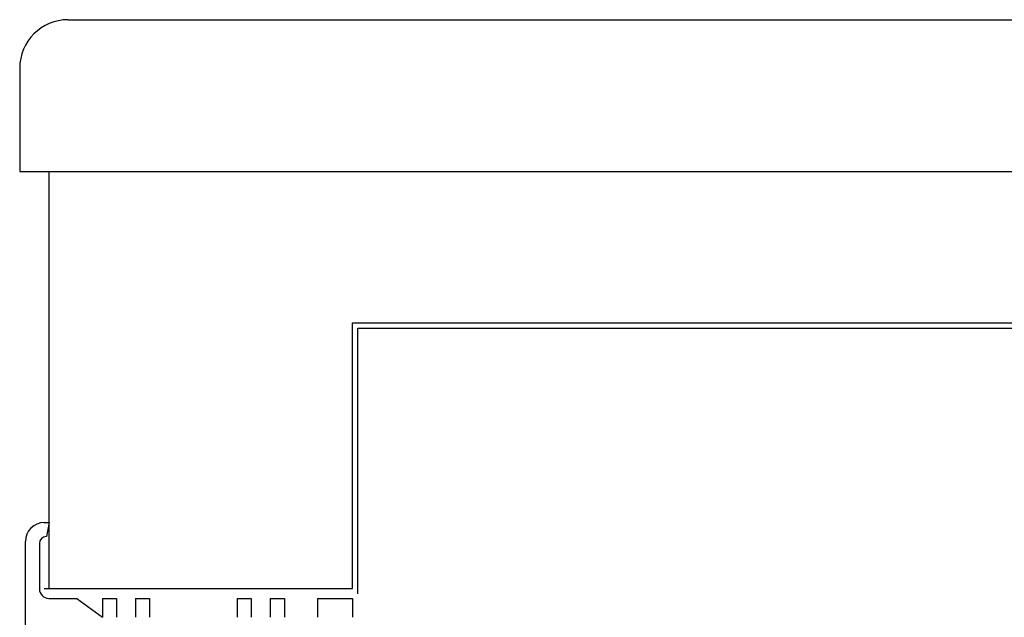
# Model space of a CAD drawing. Units: inches. Extents: x -312 to 230, y -402 to 50.
# Drawn here: x 99 to 105, y -367 to -363 of the extents above; entities that cross this region are included whole.
import ezdxf

# ---------------------------------------------------------------- set-up
doc = ezdxf.new("R2010")
doc.units = ezdxf.units.IN
doc.header["$MEASUREMENT"] = 0
for name, color, linetype in [('COUNTER', 7, 'Continuous'), ('Default', 7, 'Continuous'), ('OLDSTUFF', 7, 'Continuous')]:
    doc.layers.add(name, color=color, linetype=linetype)

msp = doc.modelspace()

# ---------------------------------------------------------------- linework, layer by layer
at = {"layer": 'COUNTER', "color": 7, "linetype": 'Continuous'}
for p, q in [((99.2544, -362.8526), (112.1661, -362.8526)), ((98.9349, -363.8526), (112.1661, -363.8526)), ((99.1281, -366.6026), (99.1281, -363.8526)), ((101.1281, -366.6026), (101.1281, -364.8526)), ((101.1281, -364.8526), (112.1509, -364.8526)), ((99.0961, -366.6026), (101.1281, -366.6026))]:
    msp.add_line(p, q, dxfattribs=at)
at = {"layer": 'Default', "color": 7, "linetype": 'Continuous'}
for p, q in [((101.1631, -366.6376), (101.1631, -364.8876)), ((101.1631, -364.8876), (111.676, -364.8876))]:
    msp.add_line(p, q, dxfattribs=at)
at = {"layer": 'DEFPOINTS', "color": 7, "linetype": 'Continuous'}
msp.add_point((101.1281, -366.6689), dxfattribs=at)
at = {"layer": 'OLDSTUFF', "color": 7, "linetype": 'Continuous'}
for p, q in [((98.9349, -363.1721), (98.9349, -363.8526)), ((99.0651, -366.1683), (99.0651, -366.1725)), ((99.0971, -366.1683), (99.1281, -366.1683)), ((99.1281, -366.1683), (99.1117, -366.2613)), ((98.9721, -366.6683), (98.9721, -366.2933)), ((99.0651, -366.3063), (99.0651, -366.6063)), ((99.1117, -366.2613), (99.1101, -366.2613)), ((98.9721, -366.9183), (98.9721, -366.6683)), ((99.1271, -366.6683), (99.3151, -366.6683)), ((99.1271, -366.6683), (99.3121, -366.6683)), ((99.3121, -366.6683), (99.4801, -366.7933)), ((99.4801, -366.6683), (99.5731, -366.6683)), ((99.4801, -366.6683), (99.4801, -366.7933)), ((99.5731, -366.6683), (99.5731, -366.7933)), ((99.6981, -366.6683), (99.7911, -366.6683)), ((99.6981, -366.6683), (99.6981, -366.7933)), ((99.7911, -366.6683), (99.7911, -366.7933)), ((100.3681, -366.6683), (100.3681, -366.7933)), ((100.3681, -366.6683), (100.4611, -366.6683)), ((100.4611, -366.6683), (100.4611, -366.7933)), ((100.5861, -366.6683), (100.6791, -366.6683)), ((100.5861, -366.6683), (100.5861, -366.7933)), ((100.6791, -366.6683), (100.6791, -366.7933)), ((100.8981, -366.6683), (101.1281, -366.6683)), ((100.8981, -366.6683), (100.8981, -366.7933)), ((101.1281, -366.6683), (101.1281, -366.7933))]:
    msp.add_line(p, q, dxfattribs=at)
for centre, radius, start, end in [((99.2544, -363.1721), 0.3195, 90, 180), ((99.0971, -366.2933), 0.125, 90, 180), ((99.1101, -366.3063), 0.045, 90, 180), ((99.1271, -366.6063), 0.062, 180, 270)]:
    msp.add_arc(centre, radius, start, end, dxfattribs=at)

doc.saveas('drawing.dxf')
